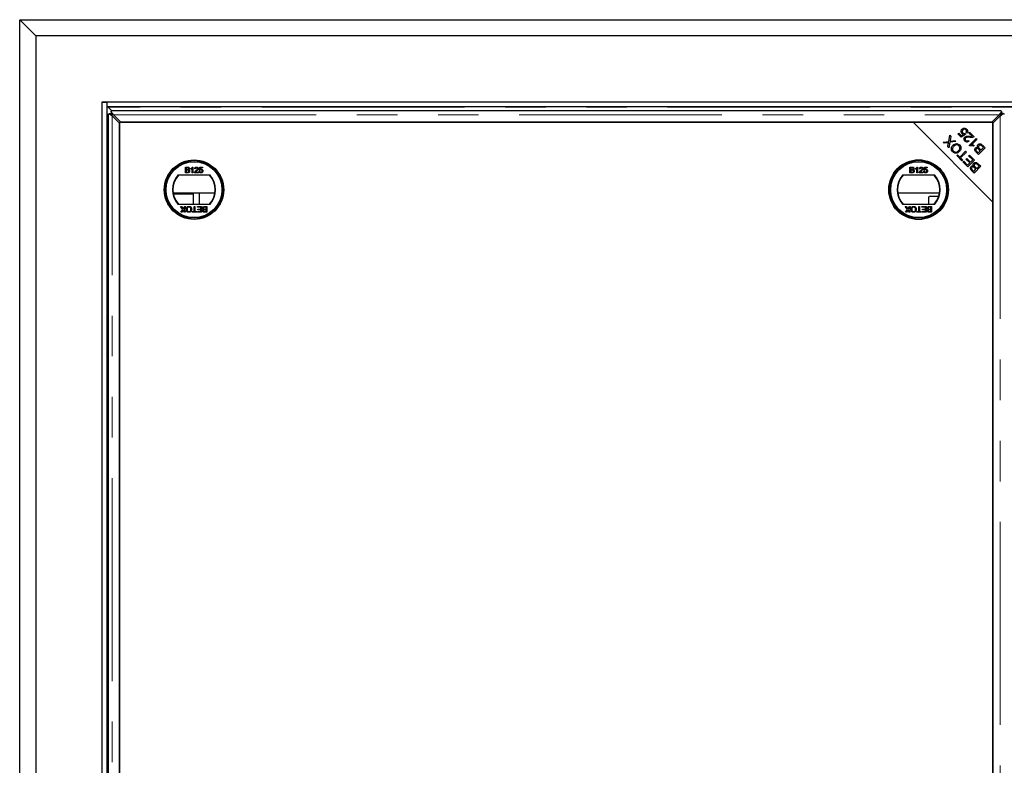
# Model space of a CAD drawing. Units: millimetres. Extents: x 122 to 10587, y 19 to 8285.
# Drawn here: x 382 to 998, y 1111 to 1578 of the extents above; entities that cross this region are included whole.
import ezdxf

# ---------------------------------------------------------------- set-up
doc = ezdxf.new("R2010")
doc.units = ezdxf.units.MM
doc.header["$LTSCALE"] = 20
doc.linetypes.add('PHANTOM', pattern=[12.7, 6.35, -1.27, 1.27, -1.27, 1.27, -1.27])

msp = doc.modelspace()

# ---------------------------------------------------------------- linework, layer by layer
at = {"color": 7, "linetype": 'Continuous', "lineweight": 25}
for p, q in [((391.96, 1567.8), (381.96, 1577.8)), ((381.96, 1577.8), (2747.94, 1577.8)), ((381.96, 341.8), (381.96, 1577.8)), ((2737.94, 1567.8), (391.96, 1567.8)), ((391.96, 1567.8), (391.96, 351.8)), ((2696.45, 1526.31), (433.45, 1526.31)), ((433.45, 1526.31), (433.45, 1526.3)), ((433.46, 1526.3), (433.45, 1526.31)), ((433.45, 1526.3), (436.45, 1526.3)), ((433.45, 1526.3), (433.45, 393.3)), ((436.45, 1526.3), (436.45, 393.3)), ((2693.45, 1526.3), (436.45, 1526.3)), ((436.45, 1526.3), (436.45, 1523.3)), ((2693.45, 1523.3), (436.45, 1523.3)), ((439.56, 1520.78), (437.35, 1522.99)), ((437.45, 1518.68), (437.45, 400.93)), ((438.08, 1519.05), (439.2, 1519.05)), ((439.19, 1520.16), (439.19, 1519.04)), ((996.32, 1520.8), (439.57, 1520.8)), ((444.54, 1512.98), (439.95, 1517.58)), ((440.67, 1518.3), (445.26, 1513.7)), ((990.62, 1513.7), (995.22, 1518.3)), ((995.94, 1517.58), (991.34, 1512.98)), ((997.8, 1519.05), (996.68, 1519.05)), ((996.69, 1520.16), (996.69, 1519.04)), ((941.34, 1513.7), (444.54, 1513.7)), ((444.54, 1513.7), (444.54, 455.9)), ((444.54, 406.62), (444.54, 1512.98)), ((445.26, 1513.7), (990.62, 1513.7)), ((991.34, 1463.7), (941.34, 1513.7)), ((991.34, 1513.7), (941.34, 1513.7)), ((991.34, 1463.7), (991.34, 1513.7)), ((991.34, 1512.98), (991.34, 406.62)), ((963.61, 1501.7), (964.24, 1505.49)), ((964.24, 1505.49), (964.92, 1504.81)), ((964.92, 1504.81), (964.48, 1502.26)), ((969.41, 1506.42), (969.9, 1506.91)), ((971.5, 1504.34), (969.41, 1506.42)), ((969.9, 1506.91), (971.58, 1505.24)), ((974.05, 1506.08), (971.5, 1504.34)), ((971.58, 1505.24), (972.93, 1506.14)), ((973.63, 1506.63), (974.05, 1506.08)), ((975.02, 1506.87), (974.44, 1507.37)), ((976.19, 1506.91), (976.68, 1507.41)), ((978.24, 1504.86), (976.19, 1506.91)), ((976.68, 1507.41), (979.45, 1504.64)), ((960.17, 1501.19), (963.61, 1501.7)), ((960.77, 1500.59), (960.17, 1501.19)), ((962.72, 1500.86), (960.77, 1500.59)), ((963.04, 1498.32), (963.35, 1500.16)), ((963.7, 1497.66), (963.04, 1498.32)), ((964.27, 1501.09), (963.7, 1497.66)), ((968.07, 1501.66), (964.27, 1501.09)), ((964.9, 1501.91), (967.41, 1502.32)), ((967.41, 1502.32), (968.07, 1501.66)), ((975.89, 1502.33), (976.36, 1501.75)), ((976.51, 1499.17), (980.71, 1503.38)), ((976.84, 1498.84), (976.51, 1499.17)), ((977.96, 1499.59), (977.26, 1498.89)), ((981.22, 1502.86), (977.95, 1499.59)), ((979.6, 1499.18), (979.1, 1498.68)), ((980.71, 1503.38), (981.22, 1502.86)), ((985.33, 1497.77), (984.29, 1498.81)), ((984.78, 1499.31), (986.38, 1497.71)), ((968.62, 1492.74), (969.11, 1493.24)), ((971.93, 1489.42), (968.62, 1492.74)), ((969.11, 1493.24), (970.5, 1491.85)), ((970.5, 1491.85), (974.19, 1495.54)), ((974.74, 1494.99), (971.05, 1491.3)), ((974.19, 1495.54), (974.74, 1494.99)), ((976.09, 1492.65), (976.59, 1493.14)), ((978.66, 1490.08), (976.09, 1492.65)), ((976.59, 1493.14), (979.71, 1490.02)), ((982.19, 1493.53), (980.62, 1495.1)), ((981.3, 1495.41), (982.13, 1494.57)), ((982.13, 1494.57), (983.4, 1495.84)), ((986.38, 1497.71), (982.19, 1493.53)), ((983.4, 1495.84), (982.49, 1496.74)), ((982.92, 1497.3), (983.89, 1496.33)), ((983.89, 1496.33), (985.33, 1497.77)), ((971.05, 1491.3), (972.43, 1489.92)), ((972.43, 1489.92), (971.93, 1489.42)), ((972.5, 1488.86), (972.99, 1489.35)), ((975.53, 1485.83), (972.5, 1488.86)), ((972.99, 1489.35), (975.47, 1486.88)), ((974.43, 1490.48), (974.92, 1490.97)), ((976.75, 1488.16), (974.43, 1490.48)), ((974.92, 1490.97), (977.24, 1488.66)), ((975.47, 1486.88), (976.75, 1488.16)), ((979.71, 1490.02), (975.53, 1485.83)), ((977.24, 1488.66), (978.66, 1490.08)), ((983.66, 1486.07), (979.48, 1481.88)), ((981.17, 1484.69), (982.61, 1486.13)), ((982.61, 1486.13), (981.57, 1487.17)), ((982.07, 1487.66), (983.66, 1486.07)), ((501.16, 1480.46), (481.03, 1480.46)), ((485.67, 1485.58), (487.01, 1485.58)), ((485.67, 1481.99), (485.67, 1485.58)), ((487.02, 1481.99), (485.67, 1481.99)), ((486.17, 1485.17), (486.17, 1484.06)), ((486.86, 1485.17), (486.17, 1485.17)), ((486.17, 1484.06), (486.91, 1484.06)), ((486.17, 1483.64), (486.17, 1482.4)), ((486.97, 1483.64), (486.17, 1483.64)), ((486.17, 1482.4), (487.02, 1482.4)), ((489.12, 1484.26), (489.12, 1484.68)), ((489.95, 1481.99), (489.95, 1484.79)), ((490.41, 1481.99), (489.95, 1481.99)), ((490.12, 1485.58), (490.41, 1485.58)), ((490.41, 1485.58), (490.41, 1481.99)), ((493.83, 1481.99), (491.47, 1481.99)), ((491.98, 1484.52), (491.52, 1484.57)), ((492.07, 1482.45), (493.83, 1482.45)), ((493.83, 1482.45), (493.83, 1481.99)), ((494.33, 1482.95), (494.79, 1483)), ((494.38, 1483.69), (494.75, 1485.53)), ((494.84, 1483.64), (494.38, 1483.69)), ((494.75, 1485.53), (496.45, 1485.53)), ((495.12, 1485.07), (494.94, 1484.14)), ((496.45, 1485.07), (495.12, 1485.07)), ((496.45, 1485.53), (496.45, 1485.07)), ((954.85, 1480.46), (934.73, 1480.46)), ((939.36, 1485.58), (940.7, 1485.58)), ((939.36, 1481.99), (939.36, 1485.58)), ((940.71, 1481.99), (939.36, 1481.99)), ((939.87, 1485.17), (939.87, 1484.06)), ((940.55, 1485.17), (939.87, 1485.17)), ((939.87, 1484.06), (940.61, 1484.06)), ((939.87, 1483.64), (939.87, 1482.4)), ((940.66, 1483.64), (939.87, 1483.64)), ((939.87, 1482.4), (940.72, 1482.4)), ((942.82, 1484.26), (942.82, 1484.68)), ((943.65, 1481.99), (943.65, 1484.79)), ((944.11, 1481.99), (943.65, 1481.99)), ((943.81, 1485.58), (944.11, 1485.58)), ((944.11, 1485.58), (944.11, 1481.99)), ((947.52, 1481.99), (945.17, 1481.99)), ((945.67, 1484.52), (945.21, 1484.57)), ((945.76, 1482.45), (947.52, 1482.45)), ((947.52, 1482.45), (947.52, 1481.99)), ((948.02, 1482.95), (948.49, 1483)), ((948.07, 1483.69), (948.44, 1485.53)), ((948.53, 1483.64), (948.07, 1483.69)), ((948.44, 1485.53), (950.15, 1485.53)), ((948.82, 1485.07), (948.63, 1484.14)), ((950.15, 1485.07), (948.82, 1485.07)), ((950.15, 1485.53), (950.15, 1485.07)), ((979.48, 1481.88), (977.91, 1483.45)), ((978.58, 1483.77), (979.42, 1482.93)), ((979.42, 1482.93), (980.68, 1484.2)), ((980.68, 1484.2), (979.78, 1485.1)), ((980.21, 1485.66), (981.17, 1484.69)), ((504.15, 1469.18), (478.04, 1469.18)), ((478.11, 1468.8), (490.57, 1468.8)), ((490.57, 1468.8), (490.57, 1462.46)), ((494.46, 1462.46), (494.46, 1469.18)), ((957.84, 1469.18), (931.74, 1469.18)), ((951.95, 1467.3), (957.37, 1467.3)), ((481.03, 1462.46), (501.16, 1462.46)), ((934.73, 1462.46), (954.85, 1462.46)), ((950.95, 1466.3), (950.95, 1462.46)), ((991.34, 405.9), (991.34, 1463.7)), ((482.71, 1460.96), (483.32, 1460.96)), ((484.04, 1459.03), (482.71, 1460.96)), ((482.89, 1457.36), (484.04, 1459.03)), ((483.51, 1457.36), (482.89, 1457.36)), ((483.32, 1460.96), (484.19, 1459.68)), ((484.14, 1458.27), (483.51, 1457.36)), ((484.51, 1459.72), (485.36, 1460.96)), ((485.18, 1457.36), (484.56, 1458.27)), ((485.98, 1460.96), (484.65, 1459.02)), ((484.65, 1459.02), (485.8, 1457.36)), ((485.8, 1457.36), (485.18, 1457.36)), ((485.36, 1460.96), (485.98, 1460.96)), ((489.97, 1457.77), (491.12, 1457.77)), ((489.97, 1457.36), (489.97, 1457.77)), ((492.78, 1457.36), (489.97, 1457.36)), ((491.12, 1460.96), (491.63, 1460.96)), ((491.12, 1457.77), (491.12, 1460.96)), ((491.63, 1460.96), (491.63, 1457.77)), ((491.63, 1457.77), (492.78, 1457.77)), ((492.78, 1457.77), (492.78, 1457.36)), ((493.19, 1460.54), (493.19, 1460.96)), ((493.19, 1460.96), (495.82, 1460.96)), ((495.31, 1460.54), (493.19, 1460.54)), ((493.28, 1457.77), (495.31, 1457.77)), ((493.28, 1457.36), (493.28, 1457.77)), ((495.82, 1457.36), (493.28, 1457.36)), ((493.42, 1459.3), (495.31, 1459.3)), ((493.42, 1458.88), (493.42, 1459.3)), ((495.31, 1458.88), (493.42, 1458.88)), ((495.31, 1459.3), (495.31, 1460.54)), ((495.31, 1457.77), (495.31, 1458.88)), ((495.82, 1460.96), (495.82, 1457.36)), ((498.63, 1460.54), (497.78, 1460.54)), ((497.79, 1460.96), (499.14, 1460.96)), ((499.14, 1457.36), (497.79, 1457.36)), ((497.84, 1459.3), (498.63, 1459.3)), ((498.63, 1458.88), (497.89, 1458.88)), ((497.95, 1457.77), (498.63, 1457.77)), ((498.63, 1459.3), (498.63, 1460.54)), ((498.63, 1457.77), (498.63, 1458.88)), ((499.14, 1460.96), (499.14, 1457.36)), ((937.73, 1459.03), (936.4, 1460.96)), ((936.4, 1460.96), (937.01, 1460.96)), ((936.58, 1457.36), (937.73, 1459.03)), ((937.2, 1457.36), (936.58, 1457.36)), ((937.01, 1460.96), (937.89, 1459.68)), ((937.83, 1458.27), (937.2, 1457.36)), ((938.2, 1459.72), (939.05, 1460.96)), ((938.88, 1457.36), (938.25, 1458.27)), ((939.67, 1460.96), (938.34, 1459.02)), ((938.34, 1459.02), (939.49, 1457.36)), ((939.49, 1457.36), (938.88, 1457.36)), ((939.05, 1460.96), (939.67, 1460.96)), ((943.66, 1457.36), (943.66, 1457.77)), ((943.66, 1457.77), (944.81, 1457.77)), ((946.47, 1457.36), (943.66, 1457.36)), ((944.81, 1457.77), (944.81, 1460.96)), ((944.81, 1460.96), (945.32, 1460.96)), ((945.32, 1460.96), (945.32, 1457.77)), ((945.32, 1457.77), (946.47, 1457.77)), ((946.47, 1457.77), (946.47, 1457.36)), ((946.89, 1460.54), (946.89, 1460.96)), ((946.89, 1460.96), (949.51, 1460.96)), ((949.01, 1460.54), (946.89, 1460.54)), ((946.98, 1457.77), (949.01, 1457.77)), ((946.98, 1457.36), (946.98, 1457.77)), ((949.51, 1457.36), (946.98, 1457.36)), ((947.12, 1458.88), (947.12, 1459.3)), ((947.12, 1459.3), (949.01, 1459.3)), ((949.01, 1458.88), (947.12, 1458.88)), ((949.01, 1459.3), (949.01, 1460.54)), ((949.01, 1457.77), (949.01, 1458.88)), ((949.51, 1460.96), (949.51, 1457.36)), ((952.33, 1460.54), (951.47, 1460.54)), ((951.48, 1460.96), (952.83, 1460.96)), ((952.83, 1457.36), (951.49, 1457.36)), ((951.53, 1459.3), (952.33, 1459.3)), ((952.33, 1458.88), (951.58, 1458.88)), ((951.64, 1457.77), (952.33, 1457.77)), ((952.33, 1459.3), (952.33, 1460.54)), ((952.33, 1457.77), (952.33, 1458.88)), ((952.83, 1460.96), (952.83, 1457.36))]:
    msp.add_line(p, q, dxfattribs=at)
at = {"color": 8, "linetype": 'PHANTOM', "lineweight": 18}
for p, q in [((436.73, 1523.3), (436.73, 396.3)), ((2692.54, 1523.02), (437.35, 1523.02)), ((439.95, 402.03), (439.95, 1517.58)), ((440.67, 1518.3), (995.22, 1518.3)), ((995.94, 1517.58), (995.94, 402.03)), ((977.82, 1500.48), (978.85, 1500.48)), ((968.64, 1492.76), (969.58, 1492.76)), ((970.4, 1491.94), (970.4, 1490.96))]:
    msp.add_line(p, q, dxfattribs=at)
at = {"color": 7, "linetype": 'Continuous', "lineweight": 25}
for centre, radius in [((491.1, 1471.46), 18.61), ((491.1, 1471.46), 18.5), ((491.1, 1471.46), 17.7), ((491.1, 1471.46), 17.5), ((944.79, 1471.46), 18.68), ((944.79, 1471.46), 18.5), ((944.79, 1471.46), 17.7), ((944.79, 1471.46), 17.5)]:
    msp.add_circle(centre, radius, dxfattribs=at)
for centre, radius, start, end in [((491.1, 1471.46), 13.5, 138.18969, 221.81031), ((491.1, 1471.46), 13.25, 137.21531, 222.78469), ((491.1, 1471.46), 13.25, 317.21531, 42.78469), ((491.1, 1471.46), 13.5, 318.18969, 41.81031), ((944.79, 1471.46), 13.5, 138.18969, 221.81031), ((944.79, 1471.46), 13.25, 137.21531, 222.78469), ((944.79, 1471.46), 13.25, 317.21531, 42.78469), ((944.79, 1471.46), 13.5, 318.18969, 41.81031), ((951.95, 1466.3), 1, 90, 180)]:
    msp.add_arc(centre, radius, start, end, dxfattribs=at)
msp.add_ellipse((421.61, 1522.86), major_axis=(15.74, 0), ratio=0.466308, start_param=0.018082, end_param=0.022154, dxfattribs=at)
for points, knots in [([(437.09, 1523.3), (437.16, 1523.29), (437.26, 1523.27), (437.33, 1523.16), (437.34, 1523.07), (437.35, 1523.02)], [0, 0, 0, 0, 0.481736, 0.738188, 1, 1, 1, 1]), ([(437.46, 1518.68), (437.47, 1518.71), (437.47, 1518.79), (437.68, 1518.91), (437.95, 1519), (438.08, 1519.05)], [0, 0, 0, 0, 0.272923, 0.636487, 1, 1, 1, 1]), ([(438.08, 1519.05), (438.35, 1518.8), (438.88, 1518.31), (439.59, 1517.82), (439.95, 1517.58)], [0, 0, 0, 0, 0.500015, 1, 1, 1, 1]), ([(439.19, 1520.16), (439.24, 1520.29), (439.33, 1520.56), (439.45, 1520.77), (439.53, 1520.78), (439.57, 1520.78)], [0, 0, 0, 0, 0.363533, 0.72708, 1, 1, 1, 1]), ([(440.67, 1518.3), (440.42, 1518.65), (439.93, 1519.36), (439.44, 1519.89), (439.19, 1520.16)], [0, 0, 0, 0, 0.499982, 1, 1, 1, 1]), ([(440.67, 1518.3), (440.42, 1518.44), (439.93, 1518.72), (439.44, 1518.94), (439.19, 1519.04)], [0, 0, 0, 0, 0.4999549, 1, 1, 1, 1]), ([(439.2, 1519.05), (439.31, 1518.8), (439.52, 1518.31), (439.8, 1517.82), (439.95, 1517.58)], [0, 0, 0, 0, 0.4999766, 1, 1, 1, 1]), ([(996.69, 1520.16), (996.44, 1519.89), (995.95, 1519.36), (995.46, 1518.65), (995.22, 1518.3)], [0, 0, 0, 0, 0.499997, 1, 1, 1, 1]), ([(996.69, 1519.04), (996.44, 1518.94), (995.95, 1518.72), (995.46, 1518.44), (995.22, 1518.3)], [0, 0, 0, 0, 0.499999, 1, 1, 1, 1]), ([(995.94, 1517.58), (996.29, 1517.82), (997, 1518.31), (997.53, 1518.8), (997.8, 1519.05)], [0, 0, 0, 0, 0.500003, 1, 1, 1, 1]), ([(995.94, 1517.58), (996.08, 1517.82), (996.36, 1518.31), (996.58, 1518.8), (996.68, 1519.05)], [0, 0, 0, 0, 0.5000163, 1, 1, 1, 1]), ([(996.32, 1520.78), (996.35, 1520.78), (996.43, 1520.77), (996.55, 1520.56), (996.64, 1520.29), (996.69, 1520.16)], [0, 0, 0, 0, 0.272917, 0.636475, 1, 1, 1, 1]), ([(997.8, 1519.05), (997.93, 1519), (998.2, 1518.91), (998.41, 1518.79), (998.42, 1518.71), (998.42, 1518.68)], [0, 0, 0, 0, 0.363525, 0.727083, 1, 1, 1, 1]), ([(971.87, 1506.67), (971.7, 1506.89), (971.35, 1507.33), (971.29, 1508.13), (971.5, 1508.83), (971.78, 1509.16), (971.93, 1509.32)], [0, 0, 0, 0, 0.279531, 0.559088, 0.779367, 1, 1, 1, 1]), ([(972.93, 1506.14), (972.71, 1506.19), (972.31, 1506.29), (972.01, 1506.55), (971.87, 1506.67)], [0, 0, 0, 0, 0.5598544, 1, 1, 1, 1]), ([(971.93, 1509.32), (972.14, 1509.51), (972.53, 1509.84), (973.02, 1509.93), (973.24, 1509.98)], [0, 0, 0, 0, 0.559626, 1, 1, 1, 1]), ([(972.52, 1508.83), (972.39, 1508.68), (972.13, 1508.38), (972.03, 1507.83), (972.16, 1507.33), (972.36, 1507.1), (972.46, 1506.98)], [0, 0, 0, 0, 0.280429, 0.559366, 0.779388, 1, 1, 1, 1]), ([(972.46, 1506.98), (972.55, 1506.91), (972.73, 1506.75), (973.14, 1506.59), (973.44, 1506.61), (973.63, 1506.63)], [0, 0, 0, 0, 0.280685, 0.561279, 1, 1, 1, 1]), ([(974.42, 1508.96), (974.26, 1509.08), (973.94, 1509.33), (973.35, 1509.33), (972.87, 1509.14), (972.64, 1508.93), (972.52, 1508.83)], [0, 0, 0, 0, 0.278888, 0.558422, 0.778992, 1, 1, 1, 1]), ([(973.79, 1501.89), (973.62, 1502.09), (973.28, 1502.48), (973.12, 1503.22), (973.26, 1503.89), (973.52, 1504.2), (973.65, 1504.36)], [0, 0, 0, 0, 0.280521, 0.559707, 0.77976, 1, 1, 1, 1]), ([(973.24, 1509.98), (973.58, 1509.97), (974.19, 1509.95), (974.64, 1509.56), (974.85, 1509.38)], [0, 0, 0, 0, 0.558337, 1, 1, 1, 1]), ([(973.65, 1504.36), (973.89, 1504.53), (974.36, 1504.88), (975.43, 1504.96), (976.17, 1504.9), (976.62, 1504.87)], [0, 0, 0, 0, 0.278338, 0.558554, 1, 1, 1, 1]), ([(976.83, 1504.16), (976.32, 1504.21), (975.61, 1504.27), (974.67, 1504.17), (974.33, 1503.94), (974.16, 1503.82)], [0, 0, 0, 0, 0.561229, 0.781418, 1, 1, 1, 1]), ([(974.44, 1507.37), (974.53, 1507.5), (974.71, 1507.78), (974.78, 1508.25), (974.68, 1508.67), (974.51, 1508.86), (974.42, 1508.96)], [0, 0, 0, 0, 0.280587, 0.559696, 0.779784, 1, 1, 1, 1]), ([(974.85, 1509.38), (975.02, 1509.19), (975.36, 1508.79), (975.51, 1508.05), (975.38, 1507.38), (975.14, 1507.04), (975.02, 1506.87)], [0, 0, 0, 0, 0.280197, 0.559472, 0.779576, 1, 1, 1, 1]), ([(976.62, 1504.87), (976.81, 1504.85), (977.11, 1504.82), (977.53, 1504.8), (977.89, 1504.79), (978.12, 1504.84), (978.24, 1504.86)], [0, 0, 0, 0, 0.3400525, 0.5600823, 0.7800522, 1, 1, 1, 1]), ([(979.03, 1504.34), (978.63, 1504.24), (977.9, 1504.05), (977.16, 1504.13), (976.83, 1504.16)], [0, 0, 0, 0, 0.558339, 1, 1, 1, 1]), ([(979.45, 1504.64), (979.38, 1504.57), (979.25, 1504.45), (979.1, 1504.38), (979.03, 1504.34)], [0, 0, 0, 0, 0.559827, 1, 1, 1, 1]), ([(963.53, 1501.01), (963.38, 1500.97), (963.11, 1500.92), (962.84, 1500.88), (962.72, 1500.86)], [0, 0, 0, 0, 0.559943, 1, 1, 1, 1]), ([(963.35, 1500.16), (963.38, 1500.32), (963.43, 1500.6), (963.5, 1500.88), (963.53, 1501.01)], [0, 0, 0, 0, 0.5600635, 1, 1, 1, 1]), ([(964.48, 1502.26), (964.46, 1502.18), (964.43, 1502.02), (964.4, 1501.87), (964.38, 1501.8)], [0, 0, 0, 0, 0.5599679, 1, 1, 1, 1]), ([(964.38, 1501.8), (964.48, 1501.82), (964.65, 1501.86), (964.82, 1501.9), (964.9, 1501.91)], [0, 0, 0, 0, 0.559986, 1, 1, 1, 1]), ([(966.12, 1495.09), (965.85, 1495.44), (965.3, 1496.13), (965.21, 1497.41), (965.61, 1498.48), (966.07, 1499), (966.3, 1499.26)], [0, 0, 0, 0, 0.279598, 0.5586, 0.779101, 1, 1, 1, 1]), ([(966.86, 1498.69), (966.64, 1498.44), (966.21, 1497.94), (965.95, 1497.03), (966.1, 1496.18), (966.43, 1495.77), (966.59, 1495.57)], [0, 0, 0, 0, 0.280792, 0.560043, 0.779928, 1, 1, 1, 1]), ([(966.3, 1499.26), (966.63, 1499.54), (967.3, 1500.11), (968.54, 1500.36), (969.66, 1500.07), (970.19, 1499.64), (970.45, 1499.42)], [0, 0, 0, 0, 0.280351, 0.559515, 0.779632, 1, 1, 1, 1]), ([(969.98, 1498.94), (969.72, 1499.15), (969.19, 1499.56), (968.22, 1499.56), (967.44, 1499.21), (967.06, 1498.86), (966.86, 1498.69)], [0, 0, 0, 0, 0.279153, 0.558207, 0.778811, 1, 1, 1, 1]), ([(969.78, 1495.89), (970, 1496.13), (970.42, 1496.62), (970.63, 1497.52), (970.47, 1498.35), (970.15, 1498.75), (969.98, 1498.94)], [0, 0, 0, 0, 0.280625, 0.55974, 0.779755, 1, 1, 1, 1]), ([(970.45, 1499.42), (970.72, 1499.08), (971.26, 1498.4), (971.36, 1497.15), (971, 1496.08), (970.56, 1495.57), (970.35, 1495.31)], [0, 0, 0, 0, 0.279589, 0.558758, 0.779305, 1, 1, 1, 1]), ([(976.36, 1501.75), (976.14, 1501.59), (975.7, 1501.27), (974.92, 1501.21), (974.26, 1501.47), (973.95, 1501.75), (973.79, 1501.89)], [0, 0, 0, 0, 0.280292, 0.558947, 0.779178, 1, 1, 1, 1]), ([(974.16, 1503.82), (974.07, 1503.69), (973.87, 1503.44), (973.85, 1502.98), (973.98, 1502.59), (974.15, 1502.4), (974.23, 1502.31)], [0, 0, 0, 0, 0.2792175, 0.5587998, 0.7791684, 1, 1, 1, 1]), ([(974.23, 1502.31), (974.36, 1502.19), (974.63, 1501.97), (975.14, 1501.9), (975.58, 1502.05), (975.78, 1502.24), (975.89, 1502.33)], [0, 0, 0, 0, 0.28008, 0.558987, 0.779133, 1, 1, 1, 1]), ([(979.1, 1498.68), (978.68, 1498.81), (977.94, 1499.03), (977.18, 1498.9), (976.84, 1498.84)], [0, 0, 0, 0, 0.560498, 1, 1, 1, 1]), ([(977.95, 1499.59), (978.27, 1499.55), (978.83, 1499.48), (979.36, 1499.27), (979.6, 1499.18)], [0, 0, 0, 0, 0.5597059, 1, 1, 1, 1]), ([(981.78, 1497.86), (981.7, 1498.02), (981.55, 1498.36), (981.56, 1498.88), (981.72, 1499.33), (981.91, 1499.55), (982.01, 1499.66)], [0, 0, 0, 0, 0.280118, 0.559559, 0.779676, 1, 1, 1, 1]), ([(982.01, 1499.66), (982.16, 1499.78), (982.47, 1500.04), (983.05, 1500.21), (983.93, 1500.1), (984.43, 1499.63), (984.78, 1499.31)], [0, 0, 0, 0, 0.187102, 0.374291, 0.560769, 1, 1, 1, 1]), ([(982.58, 1499.08), (982.47, 1498.95), (982.31, 1498.74), (982.26, 1498.39), (982.35, 1497.87), (982.67, 1497.55), (982.92, 1497.3)], [0, 0, 0, 0, 0.249342, 0.375, 0.500568, 1, 1, 1, 1]), ([(983.89, 1499.17), (983.78, 1499.24), (983.55, 1499.39), (983.16, 1499.41), (982.82, 1499.29), (982.66, 1499.15), (982.58, 1499.08)], [0, 0, 0, 0, 0.280478, 0.559133, 0.779442, 1, 1, 1, 1]), ([(984.29, 1498.81), (984.22, 1498.88), (984.09, 1499.01), (983.95, 1499.12), (983.89, 1499.17)], [0, 0, 0, 0, 0.560054, 1, 1, 1, 1]), ([(970.35, 1495.31), (970.01, 1495.01), (969.34, 1494.42), (968.08, 1494.14), (966.93, 1494.4), (966.39, 1494.86), (966.12, 1495.09)], [0, 0, 0, 0, 0.280596, 0.559601, 0.779574, 1, 1, 1, 1]), ([(966.59, 1495.57), (966.87, 1495.36), (967.41, 1494.95), (968.42, 1494.93), (969.2, 1495.34), (969.59, 1495.7), (969.78, 1495.89)], [0, 0, 0, 0, 0.2792651, 0.5578831, 0.7786004, 1, 1, 1, 1]), ([(969.15, 1492.21), (969.19, 1492.27), (969.3, 1492.43), (969.48, 1492.64), (969.6, 1492.72), (969.67, 1492.76)], [0, 0, 0, 0, 0.255636, 0.62783, 1, 1, 1, 1]), ([(970.4, 1492.03), (970.36, 1491.96), (970.28, 1491.83), (970.07, 1491.66), (969.91, 1491.55), (969.85, 1491.51)], [0, 0, 0, 0, 0.37217, 0.744364, 1, 1, 1, 1]), ([(980.62, 1495.1), (980.44, 1495.29), (980.09, 1495.67), (979.83, 1496.37), (979.93, 1497.06), (980.18, 1497.39), (980.31, 1497.55)], [0, 0, 0, 0, 0.281153, 0.560152, 0.780172, 1, 1, 1, 1]), ([(980.31, 1497.55), (980.42, 1497.65), (980.65, 1497.84), (981.17, 1497.99), (981.55, 1497.91), (981.78, 1497.86)], [0, 0, 0, 0, 0.280478, 0.561079, 1, 1, 1, 1]), ([(980.92, 1497.07), (980.81, 1496.94), (980.66, 1496.75), (980.62, 1496.41), (980.74, 1495.93), (981.05, 1495.64), (981.3, 1495.41)], [0, 0, 0, 0, 0.248928, 0.374243, 0.499585, 1, 1, 1, 1]), ([(981.92, 1497.22), (981.82, 1497.27), (981.64, 1497.35), (981.25, 1497.34), (981.04, 1497.18), (980.92, 1497.07)], [0, 0, 0, 0, 0.281296, 0.561689, 1, 1, 1, 1]), ([(982.49, 1496.74), (982.39, 1496.84), (982.22, 1497.02), (982.01, 1497.16), (981.92, 1497.22)], [0, 0, 0, 0, 0.560217, 1, 1, 1, 1]), ([(977.91, 1483.45), (977.73, 1483.64), (977.37, 1484.02), (977.11, 1484.73), (977.21, 1485.42), (977.46, 1485.75), (977.59, 1485.91)], [0, 0, 0, 0, 0.2811507, 0.5601488, 0.7801914, 1, 1, 1, 1]), ([(977.59, 1485.91), (977.7, 1486.01), (977.93, 1486.19), (978.46, 1486.35), (978.83, 1486.27), (979.06, 1486.21)], [0, 0, 0, 0, 0.280478, 0.561079, 1, 1, 1, 1]), ([(979.2, 1485.58), (979.11, 1485.62), (978.92, 1485.71), (978.54, 1485.7), (978.33, 1485.53), (978.2, 1485.43)], [0, 0, 0, 0, 0.28131, 0.561697, 1, 1, 1, 1]), ([(979.06, 1486.21), (978.99, 1486.38), (978.83, 1486.72), (978.84, 1487.24), (979, 1487.69), (979.19, 1487.91), (979.29, 1488.02)], [0, 0, 0, 0, 0.280148, 0.559558, 0.779676, 1, 1, 1, 1]), ([(979.29, 1488.02), (979.44, 1488.14), (979.75, 1488.39), (980.33, 1488.57), (981.21, 1488.46), (981.71, 1487.99), (982.07, 1487.66)], [0, 0, 0, 0, 0.1871008, 0.3742934, 0.5607718, 1, 1, 1, 1]), ([(979.86, 1487.44), (979.75, 1487.3), (979.59, 1487.1), (979.55, 1486.75), (979.64, 1486.23), (979.95, 1485.91), (980.21, 1485.66)], [0, 0, 0, 0, 0.249323, 0.375011, 0.500581, 1, 1, 1, 1]), ([(981.17, 1487.53), (981.06, 1487.6), (980.83, 1487.74), (980.44, 1487.77), (980.1, 1487.65), (979.94, 1487.51), (979.86, 1487.44)], [0, 0, 0, 0, 0.280516, 0.559131, 0.779441, 1, 1, 1, 1]), ([(981.57, 1487.17), (981.5, 1487.24), (981.38, 1487.37), (981.24, 1487.48), (981.17, 1487.53)], [0, 0, 0, 0, 0.560103, 1, 1, 1, 1]), ([(487.69, 1484.6), (487.68, 1484.7), (487.67, 1484.85), (487.56, 1485.01), (487.31, 1485.18), (487.06, 1485.17), (486.86, 1485.17)], [0, 0, 0, 0, 0.249553, 0.375009, 0.500256, 1, 1, 1, 1]), ([(486.91, 1484.06), (487, 1484.06), (487.14, 1484.06), (487.28, 1484.09), (487.35, 1484.1)], [0, 0, 0, 0, 0.560296, 1, 1, 1, 1]), ([(487.83, 1483.02), (487.82, 1483.13), (487.8, 1483.28), (487.69, 1483.45), (487.44, 1483.64), (487.18, 1483.64), (486.97, 1483.64)], [0, 0, 0, 0, 0.249799, 0.37556, 0.50119, 1, 1, 1, 1]), ([(487.01, 1485.58), (487.17, 1485.58), (487.49, 1485.57), (487.91, 1485.37), (488.15, 1485.02), (488.18, 1484.77), (488.2, 1484.65)], [0, 0, 0, 0, 0.281171, 0.559962, 0.780123, 1, 1, 1, 1]), ([(488.34, 1483.02), (488.33, 1482.9), (488.31, 1482.66), (488.13, 1482.34), (487.71, 1482.01), (487.3, 1482), (487.02, 1481.99)], [0, 0, 0, 0, 0.187091, 0.374267, 0.56079, 1, 1, 1, 1]), ([(487.02, 1482.4), (487.08, 1482.4), (487.18, 1482.4), (487.29, 1482.41), (487.33, 1482.42)], [0, 0, 0, 0, 0.560041, 1, 1, 1, 1]), ([(487.33, 1482.42), (487.41, 1482.44), (487.57, 1482.48), (487.73, 1482.64), (487.82, 1482.83), (487.83, 1482.96), (487.83, 1483.02)], [0, 0, 0, 0, 0.2803319, 0.5590435, 0.7793931, 1, 1, 1, 1]), ([(487.35, 1484.1), (487.4, 1484.13), (487.52, 1484.17), (487.67, 1484.35), (487.68, 1484.51), (487.69, 1484.6)], [0, 0, 0, 0, 0.280947, 0.561124, 1, 1, 1, 1]), ([(488.2, 1484.65), (488.19, 1484.56), (488.17, 1484.37), (488, 1484.07), (487.79, 1483.95), (487.66, 1483.88)], [0, 0, 0, 0, 0.280309, 0.560812, 1, 1, 1, 1]), ([(487.66, 1483.88), (487.77, 1483.84), (487.97, 1483.76), (488.2, 1483.54), (488.32, 1483.28), (488.33, 1483.1), (488.34, 1483.02)], [0, 0, 0, 0, 0.28024, 0.559642, 0.779722, 1, 1, 1, 1]), ([(489.12, 1484.68), (489.35, 1484.81), (489.75, 1485.04), (490, 1485.41), (490.12, 1485.58)], [0, 0, 0, 0, 0.560459, 1, 1, 1, 1]), ([(489.95, 1484.79), (489.81, 1484.67), (489.56, 1484.46), (489.26, 1484.32), (489.12, 1484.26)], [0, 0, 0, 0, 0.559642, 1, 1, 1, 1]), ([(491.47, 1481.99), (491.48, 1482.05), (491.48, 1482.15), (491.51, 1482.26), (491.52, 1482.3)], [0, 0, 0, 0, 0.559969, 1, 1, 1, 1]), ([(491.52, 1484.57), (491.55, 1484.73), (491.6, 1485.04), (491.91, 1485.4), (492.29, 1485.56), (492.55, 1485.57), (492.67, 1485.58)], [0, 0, 0, 0, 0.280229, 0.558843, 0.7791, 1, 1, 1, 1]), ([(491.52, 1482.3), (491.64, 1482.53), (491.84, 1482.93), (492.2, 1483.21), (492.35, 1483.33)], [0, 0, 0, 0, 0.5583478, 1, 1, 1, 1]), ([(492.66, 1485.17), (492.56, 1485.16), (492.36, 1485.14), (492.13, 1484.98), (492, 1484.75), (491.99, 1484.6), (491.98, 1484.52)], [0, 0, 0, 0, 0.280373, 0.559418, 0.77933, 1, 1, 1, 1]), ([(492.78, 1483.11), (492.7, 1483.04), (492.55, 1482.93), (492.36, 1482.76), (492.2, 1482.62), (492.11, 1482.5), (492.07, 1482.45)], [0, 0, 0, 0, 0.340032, 0.560046, 0.780026, 1, 1, 1, 1]), ([(492.35, 1483.33), (492.58, 1483.53), (492.9, 1483.8), (493.25, 1484.23), (493.3, 1484.47), (493.32, 1484.58)], [0, 0, 0, 0, 0.561299, 0.781376, 1, 1, 1, 1]), ([(493.32, 1484.58), (493.31, 1484.68), (493.28, 1484.86), (493.1, 1485.05), (492.88, 1485.15), (492.73, 1485.16), (492.66, 1485.17)], [0, 0, 0, 0, 0.27905, 0.558515, 0.779018, 1, 1, 1, 1]), ([(492.67, 1485.58), (492.83, 1485.57), (493.14, 1485.55), (493.52, 1485.3), (493.75, 1484.96), (493.77, 1484.71), (493.78, 1484.59)], [0, 0, 0, 0, 0.280499, 0.559673, 0.779759, 1, 1, 1, 1]), ([(493.78, 1484.59), (493.75, 1484.42), (493.71, 1484.07), (493.32, 1483.58), (492.99, 1483.29), (492.78, 1483.11)], [0, 0, 0, 0, 0.278744, 0.558815, 1, 1, 1, 1]), ([(495.45, 1481.94), (495.29, 1481.95), (494.98, 1481.98), (494.61, 1482.24), (494.39, 1482.59), (494.35, 1482.83), (494.33, 1482.95)], [0, 0, 0, 0, 0.280055, 0.55926, 0.779433, 1, 1, 1, 1]), ([(494.79, 1483), (494.81, 1482.91), (494.85, 1482.72), (495.01, 1482.49), (495.23, 1482.37), (495.38, 1482.36), (495.45, 1482.35)], [0, 0, 0, 0, 0.280708, 0.56, 0.779635, 1, 1, 1, 1]), ([(495.45, 1483.97), (495.39, 1483.96), (495.25, 1483.96), (495.02, 1483.86), (494.91, 1483.73), (494.84, 1483.64)], [0, 0, 0, 0, 0.2809705, 0.5611743, 1, 1, 1, 1]), ([(494.94, 1484.14), (495.05, 1484.22), (495.24, 1484.35), (495.48, 1484.37), (495.58, 1484.38)], [0, 0, 0, 0, 0.55993, 1, 1, 1, 1]), ([(496.18, 1483.19), (496.17, 1483.3), (496.15, 1483.53), (495.98, 1483.81), (495.72, 1483.95), (495.54, 1483.96), (495.45, 1483.97)], [0, 0, 0, 0, 0.280648, 0.559615, 0.779337, 1, 1, 1, 1]), ([(495.45, 1482.35), (495.57, 1482.37), (495.81, 1482.39), (496.05, 1482.63), (496.16, 1482.92), (496.17, 1483.1), (496.18, 1483.19)], [0, 0, 0, 0, 0.279482, 0.558279, 0.778895, 1, 1, 1, 1]), ([(496.36, 1482.38), (496.22, 1482.23), (495.96, 1481.98), (495.61, 1481.95), (495.45, 1481.94)], [0, 0, 0, 0, 0.558433, 1, 1, 1, 1]), ([(495.58, 1484.38), (495.75, 1484.36), (496.08, 1484.32), (496.42, 1483.99), (496.61, 1483.61), (496.63, 1483.35), (496.64, 1483.22)], [0, 0, 0, 0, 0.279156, 0.558747, 0.779143, 1, 1, 1, 1]), ([(496.64, 1483.22), (496.62, 1483.05), (496.6, 1482.74), (496.44, 1482.49), (496.36, 1482.38)], [0, 0, 0, 0, 0.559705, 1, 1, 1, 1]), ([(941.39, 1484.6), (941.38, 1484.7), (941.36, 1484.85), (941.25, 1485.01), (941.01, 1485.18), (940.75, 1485.17), (940.55, 1485.17)], [0, 0, 0, 0, 0.249566, 0.375028, 0.500282, 1, 1, 1, 1]), ([(940.61, 1484.06), (940.69, 1484.06), (940.83, 1484.06), (940.98, 1484.09), (941.04, 1484.1)], [0, 0, 0, 0, 0.560356, 1, 1, 1, 1]), ([(941.53, 1483.02), (941.51, 1483.13), (941.5, 1483.28), (941.38, 1483.45), (941.14, 1483.64), (940.87, 1483.64), (940.66, 1483.64)], [0, 0, 0, 0, 0.2498096, 0.3755378, 0.5011621, 1, 1, 1, 1]), ([(940.7, 1485.58), (940.86, 1485.58), (941.18, 1485.57), (941.6, 1485.37), (941.84, 1485.02), (941.88, 1484.77), (941.89, 1484.65)], [0, 0, 0, 0, 0.281146, 0.559978, 0.780107, 1, 1, 1, 1]), ([(942.03, 1483.02), (942.02, 1482.9), (942, 1482.66), (941.82, 1482.34), (941.4, 1482.01), (941, 1482), (940.71, 1481.99)], [0, 0, 0, 0, 0.187086, 0.3742576, 0.5608009, 1, 1, 1, 1]), ([(940.72, 1482.4), (940.77, 1482.4), (940.88, 1482.4), (940.98, 1482.41), (941.02, 1482.42)], [0, 0, 0, 0, 0.560041, 1, 1, 1, 1]), ([(941.02, 1482.42), (941.1, 1482.44), (941.26, 1482.48), (941.43, 1482.64), (941.51, 1482.83), (941.52, 1482.96), (941.53, 1483.02)], [0, 0, 0, 0, 0.280269, 0.558983, 0.779391, 1, 1, 1, 1]), ([(941.04, 1484.1), (941.1, 1484.13), (941.21, 1484.17), (941.36, 1484.35), (941.38, 1484.51), (941.39, 1484.6)], [0, 0, 0, 0, 0.2808825, 0.5610771, 1, 1, 1, 1]), ([(941.89, 1484.65), (941.88, 1484.56), (941.86, 1484.37), (941.69, 1484.07), (941.48, 1483.95), (941.35, 1483.88)], [0, 0, 0, 0, 0.280343, 0.560871, 1, 1, 1, 1]), ([(941.35, 1483.88), (941.46, 1483.84), (941.67, 1483.76), (941.89, 1483.54), (942.01, 1483.28), (942.03, 1483.1), (942.03, 1483.02)], [0, 0, 0, 0, 0.280202, 0.55965, 0.779715, 1, 1, 1, 1]), ([(942.82, 1484.68), (943.04, 1484.81), (943.44, 1485.04), (943.7, 1485.41), (943.81, 1485.58)], [0, 0, 0, 0, 0.560428, 1, 1, 1, 1]), ([(943.65, 1484.79), (943.5, 1484.67), (943.25, 1484.46), (942.95, 1484.32), (942.82, 1484.26)], [0, 0, 0, 0, 0.559714, 1, 1, 1, 1]), ([(945.17, 1481.99), (945.17, 1482.05), (945.17, 1482.15), (945.2, 1482.26), (945.22, 1482.3)], [0, 0, 0, 0, 0.55998, 1, 1, 1, 1]), ([(945.21, 1484.57), (945.24, 1484.73), (945.29, 1485.04), (945.6, 1485.4), (945.99, 1485.56), (946.24, 1485.57), (946.37, 1485.58)], [0, 0, 0, 0, 0.280239, 0.558863, 0.779127, 1, 1, 1, 1]), ([(945.22, 1482.3), (945.33, 1482.53), (945.54, 1482.93), (945.89, 1483.21), (946.04, 1483.33)], [0, 0, 0, 0, 0.558366, 1, 1, 1, 1]), ([(946.36, 1485.17), (946.26, 1485.16), (946.06, 1485.14), (945.82, 1484.98), (945.69, 1484.75), (945.68, 1484.6), (945.67, 1484.52)], [0, 0, 0, 0, 0.280427, 0.559422, 0.779332, 1, 1, 1, 1]), ([(946.47, 1483.11), (946.39, 1483.04), (946.25, 1482.93), (946.05, 1482.76), (945.89, 1482.62), (945.8, 1482.5), (945.76, 1482.45)], [0, 0, 0, 0, 0.340032, 0.560046, 0.780026, 1, 1, 1, 1]), ([(946.04, 1483.33), (946.27, 1483.53), (946.59, 1483.8), (946.95, 1484.23), (946.99, 1484.47), (947.01, 1484.58)], [0, 0, 0, 0, 0.561294, 0.781369, 1, 1, 1, 1]), ([(947.01, 1484.58), (947, 1484.68), (946.97, 1484.86), (946.79, 1485.05), (946.57, 1485.15), (946.43, 1485.16), (946.36, 1485.17)], [0, 0, 0, 0, 0.279064, 0.55857, 0.779017, 1, 1, 1, 1]), ([(946.37, 1485.58), (946.52, 1485.57), (946.84, 1485.55), (947.21, 1485.3), (947.44, 1484.96), (947.46, 1484.71), (947.47, 1484.59)], [0, 0, 0, 0, 0.280488, 0.559651, 0.779768, 1, 1, 1, 1]), ([(947.47, 1484.59), (947.45, 1484.42), (947.4, 1484.07), (947.01, 1483.58), (946.68, 1483.29), (946.47, 1483.11)], [0, 0, 0, 0, 0.278759, 0.558814, 1, 1, 1, 1]), ([(949.14, 1481.94), (948.98, 1481.95), (948.67, 1481.98), (948.3, 1482.24), (948.08, 1482.59), (948.04, 1482.83), (948.02, 1482.95)], [0, 0, 0, 0, 0.280024, 0.559233, 0.77943, 1, 1, 1, 1]), ([(948.49, 1483), (948.5, 1482.91), (948.54, 1482.72), (948.7, 1482.49), (948.92, 1482.37), (949.07, 1482.36), (949.14, 1482.35)], [0, 0, 0, 0, 0.280687, 0.559923, 0.779594, 1, 1, 1, 1]), ([(949.15, 1483.97), (949.08, 1483.96), (948.94, 1483.96), (948.71, 1483.86), (948.6, 1483.73), (948.53, 1483.64)], [0, 0, 0, 0, 0.280848, 0.561169, 1, 1, 1, 1]), ([(948.63, 1484.14), (948.74, 1484.22), (948.94, 1484.35), (949.17, 1484.37), (949.27, 1484.38)], [0, 0, 0, 0, 0.559897, 1, 1, 1, 1]), ([(949.14, 1482.35), (949.26, 1482.37), (949.5, 1482.39), (949.74, 1482.63), (949.85, 1482.92), (949.86, 1483.1), (949.87, 1483.19)], [0, 0, 0, 0, 0.279501, 0.558248, 0.77888, 1, 1, 1, 1]), ([(950.05, 1482.38), (949.91, 1482.23), (949.66, 1481.98), (949.3, 1481.95), (949.14, 1481.94)], [0, 0, 0, 0, 0.558413, 1, 1, 1, 1]), ([(949.87, 1483.19), (949.86, 1483.3), (949.85, 1483.53), (949.68, 1483.81), (949.41, 1483.95), (949.24, 1483.96), (949.15, 1483.97)], [0, 0, 0, 0, 0.280629, 0.559584, 0.779297, 1, 1, 1, 1]), ([(949.27, 1484.38), (949.44, 1484.36), (949.77, 1484.32), (950.12, 1483.99), (950.3, 1483.61), (950.32, 1483.35), (950.33, 1483.22)], [0, 0, 0, 0, 0.2791854, 0.5587468, 0.779155, 1, 1, 1, 1]), ([(950.33, 1483.22), (950.32, 1483.05), (950.29, 1482.74), (950.13, 1482.49), (950.05, 1482.38)], [0, 0, 0, 0, 0.559705, 1, 1, 1, 1]), ([(978.2, 1485.43), (978.1, 1485.3), (977.94, 1485.1), (977.9, 1484.77), (978.02, 1484.29), (978.33, 1484), (978.58, 1483.77)], [0, 0, 0, 0, 0.248955, 0.374262, 0.499596, 1, 1, 1, 1]), ([(979.78, 1485.1), (979.68, 1485.2), (979.5, 1485.38), (979.29, 1485.52), (979.2, 1485.58)], [0, 0, 0, 0, 0.5602791, 1, 1, 1, 1]), ([(484.37, 1458.61), (484.33, 1458.55), (484.25, 1458.43), (484.17, 1458.32), (484.14, 1458.27)], [0, 0, 0, 0, 0.559967, 1, 1, 1, 1]), ([(484.19, 1459.68), (484.22, 1459.64), (484.27, 1459.57), (484.32, 1459.5), (484.34, 1459.47)], [0, 0, 0, 0, 0.560121, 1, 1, 1, 1]), ([(484.34, 1459.47), (484.37, 1459.52), (484.43, 1459.6), (484.49, 1459.68), (484.51, 1459.72)], [0, 0, 0, 0, 0.559776, 1, 1, 1, 1]), ([(484.56, 1458.27), (484.52, 1458.33), (484.46, 1458.42), (484.39, 1458.53), (484.38, 1458.58), (484.37, 1458.61)], [0, 0, 0, 0, 0.561163, 0.781776, 1, 1, 1, 1]), ([(486.23, 1459.16), (486.25, 1459.43), (486.3, 1459.95), (486.72, 1460.59), (487.32, 1460.94), (487.73, 1460.98), (487.94, 1461)], [0, 0, 0, 0, 0.280354, 0.559518, 0.779668, 1, 1, 1, 1]), ([(487.94, 1457.31), (487.67, 1457.34), (487.14, 1457.41), (486.56, 1457.91), (486.27, 1458.54), (486.25, 1458.96), (486.23, 1459.16)], [0, 0, 0, 0, 0.279603, 0.558578, 0.779067, 1, 1, 1, 1]), ([(487.94, 1460.59), (487.74, 1460.56), (487.35, 1460.51), (486.94, 1460.1), (486.76, 1459.62), (486.75, 1459.31), (486.74, 1459.16)], [0, 0, 0, 0, 0.27906, 0.558177, 0.778798, 1, 1, 1, 1]), ([(486.74, 1459.16), (486.75, 1458.96), (486.78, 1458.57), (487.04, 1458.08), (487.47, 1457.78), (487.78, 1457.74), (487.93, 1457.73)], [0, 0, 0, 0, 0.280787, 0.560079, 0.779974, 1, 1, 1, 1]), ([(487.93, 1457.73), (488.07, 1457.74), (488.34, 1457.76), (488.7, 1457.97), (489.1, 1458.42), (489.12, 1458.88), (489.14, 1459.21)], [0, 0, 0, 0, 0.18724, 0.374441, 0.561254, 1, 1, 1, 1]), ([(487.94, 1461), (488.2, 1460.97), (488.72, 1460.91), (489.29, 1460.42), (489.59, 1459.81), (489.63, 1459.41), (489.64, 1459.2)], [0, 0, 0, 0, 0.2795721, 0.5587923, 0.7793133, 1, 1, 1, 1]), ([(489.14, 1459.21), (489.12, 1459.4), (489.1, 1459.79), (488.81, 1460.26), (488.39, 1460.54), (488.09, 1460.57), (487.94, 1460.59)], [0, 0, 0, 0, 0.280662, 0.559876, 0.779828, 1, 1, 1, 1]), ([(489.64, 1459.2), (489.63, 1458.94), (489.59, 1458.4), (489.17, 1457.74), (488.57, 1457.36), (488.15, 1457.33), (487.94, 1457.31)], [0, 0, 0, 0, 0.280572, 0.559566, 0.779562, 1, 1, 1, 1]), ([(496.47, 1459.93), (496.48, 1460.04), (496.5, 1460.28), (496.67, 1460.6), (497.09, 1460.93), (497.5, 1460.94), (497.79, 1460.96)], [0, 0, 0, 0, 0.187096, 0.374238, 0.560806, 1, 1, 1, 1]), ([(497.14, 1459.07), (497.04, 1459.1), (496.83, 1459.18), (496.61, 1459.4), (496.48, 1459.66), (496.47, 1459.84), (496.47, 1459.93)], [0, 0, 0, 0, 0.280234, 0.559641, 0.779705, 1, 1, 1, 1]), ([(496.6, 1458.29), (496.61, 1458.38), (496.63, 1458.57), (496.81, 1458.87), (497.02, 1458.99), (497.14, 1459.07)], [0, 0, 0, 0, 0.280331, 0.560856, 1, 1, 1, 1]), ([(497.79, 1457.36), (497.63, 1457.36), (497.32, 1457.38), (496.9, 1457.57), (496.65, 1457.92), (496.62, 1458.17), (496.6, 1458.29)], [0, 0, 0, 0, 0.281112, 0.559994, 0.780095, 1, 1, 1, 1]), ([(497.47, 1460.52), (497.39, 1460.5), (497.24, 1460.46), (497.07, 1460.3), (496.98, 1460.11), (496.98, 1459.98), (496.97, 1459.92)], [0, 0, 0, 0, 0.2802513, 0.5589431, 0.779371, 1, 1, 1, 1]), ([(496.97, 1459.92), (496.98, 1459.82), (497, 1459.66), (497.12, 1459.49), (497.36, 1459.3), (497.63, 1459.3), (497.84, 1459.3)], [0, 0, 0, 0, 0.249823, 0.375519, 0.501138, 1, 1, 1, 1]), ([(497.46, 1458.84), (497.4, 1458.82), (497.29, 1458.77), (497.14, 1458.59), (497.12, 1458.43), (497.11, 1458.34)], [0, 0, 0, 0, 0.280908, 0.561068, 1, 1, 1, 1]), ([(497.11, 1458.34), (497.12, 1458.24), (497.14, 1458.09), (497.25, 1457.93), (497.49, 1457.76), (497.74, 1457.77), (497.95, 1457.77)], [0, 0, 0, 0, 0.24956, 0.375078, 0.500246, 1, 1, 1, 1]), ([(497.89, 1458.88), (497.81, 1458.88), (497.66, 1458.88), (497.52, 1458.85), (497.46, 1458.84)], [0, 0, 0, 0, 0.5605595, 1, 1, 1, 1]), ([(497.78, 1460.54), (497.72, 1460.54), (497.62, 1460.54), (497.52, 1460.53), (497.47, 1460.52)], [0, 0, 0, 0, 0.560041, 1, 1, 1, 1]), ([(938.06, 1458.61), (938.02, 1458.55), (937.94, 1458.43), (937.86, 1458.32), (937.83, 1458.27)], [0, 0, 0, 0, 0.559957, 1, 1, 1, 1]), ([(937.89, 1459.68), (937.91, 1459.64), (937.96, 1459.57), (938.01, 1459.5), (938.03, 1459.47)], [0, 0, 0, 0, 0.560063, 1, 1, 1, 1]), ([(938.03, 1459.47), (938.07, 1459.52), (938.12, 1459.6), (938.18, 1459.68), (938.2, 1459.72)], [0, 0, 0, 0, 0.56, 1, 1, 1, 1]), ([(938.25, 1458.27), (938.21, 1458.33), (938.15, 1458.42), (938.08, 1458.53), (938.07, 1458.58), (938.06, 1458.61)], [0, 0, 0, 0, 0.561301, 0.781831, 1, 1, 1, 1]), ([(939.92, 1459.16), (939.95, 1459.43), (939.99, 1459.95), (940.41, 1460.59), (941.01, 1460.94), (941.42, 1460.98), (941.63, 1461)], [0, 0, 0, 0, 0.280356, 0.559511, 0.779645, 1, 1, 1, 1]), ([(941.63, 1457.31), (941.36, 1457.34), (940.83, 1457.41), (940.25, 1457.91), (939.97, 1458.54), (939.94, 1458.96), (939.92, 1459.16)], [0, 0, 0, 0, 0.279602, 0.558576, 0.779073, 1, 1, 1, 1]), ([(941.63, 1460.59), (941.44, 1460.56), (941.04, 1460.51), (940.63, 1460.1), (940.45, 1459.62), (940.44, 1459.31), (940.43, 1459.16)], [0, 0, 0, 0, 0.279107, 0.558197, 0.778801, 1, 1, 1, 1]), ([(940.43, 1459.16), (940.44, 1458.96), (940.47, 1458.57), (940.74, 1458.08), (941.16, 1457.78), (941.47, 1457.74), (941.63, 1457.73)], [0, 0, 0, 0, 0.280786, 0.560077, 0.779947, 1, 1, 1, 1]), ([(941.63, 1461), (941.89, 1460.97), (942.41, 1460.91), (942.98, 1460.42), (943.28, 1459.81), (943.32, 1459.41), (943.34, 1459.2)], [0, 0, 0, 0, 0.279592, 0.558778, 0.779317, 1, 1, 1, 1]), ([(942.83, 1459.21), (942.82, 1459.4), (942.79, 1459.79), (942.5, 1460.26), (942.09, 1460.54), (941.78, 1460.57), (941.63, 1460.59)], [0, 0, 0, 0, 0.280663, 0.559879, 0.779856, 1, 1, 1, 1]), ([(941.63, 1457.73), (941.76, 1457.74), (942.03, 1457.76), (942.39, 1457.97), (942.79, 1458.42), (942.81, 1458.88), (942.83, 1459.21)], [0, 0, 0, 0, 0.187242, 0.374444, 0.56124, 1, 1, 1, 1]), ([(943.34, 1459.2), (943.32, 1458.94), (943.28, 1458.4), (942.86, 1457.74), (942.26, 1457.36), (941.84, 1457.33), (941.63, 1457.31)], [0, 0, 0, 0, 0.280567, 0.55957, 0.779564, 1, 1, 1, 1]), ([(950.16, 1459.93), (950.17, 1460.04), (950.19, 1460.28), (950.37, 1460.6), (950.79, 1460.93), (951.2, 1460.94), (951.48, 1460.96)], [0, 0, 0, 0, 0.187086, 0.374257, 0.560776, 1, 1, 1, 1]), ([(950.84, 1459.07), (950.73, 1459.1), (950.52, 1459.18), (950.3, 1459.4), (950.18, 1459.66), (950.16, 1459.84), (950.16, 1459.93)], [0, 0, 0, 0, 0.280189, 0.559632, 0.779718, 1, 1, 1, 1]), ([(950.3, 1458.29), (950.31, 1458.38), (950.33, 1458.57), (950.5, 1458.87), (950.71, 1458.99), (950.84, 1459.07)], [0, 0, 0, 0, 0.280333, 0.560821, 1, 1, 1, 1]), ([(951.49, 1457.36), (951.33, 1457.36), (951.01, 1457.38), (950.59, 1457.57), (950.35, 1457.92), (950.31, 1458.17), (950.3, 1458.29)], [0, 0, 0, 0, 0.281143, 0.559991, 0.78009, 1, 1, 1, 1]), ([(951.17, 1460.52), (951.09, 1460.5), (950.93, 1460.46), (950.76, 1460.3), (950.68, 1460.11), (950.67, 1459.98), (950.67, 1459.92)], [0, 0, 0, 0, 0.280299, 0.558972, 0.779385, 1, 1, 1, 1]), ([(950.67, 1459.92), (950.68, 1459.82), (950.69, 1459.66), (950.81, 1459.49), (951.05, 1459.3), (951.32, 1459.3), (951.53, 1459.3)], [0, 0, 0, 0, 0.249826, 0.375523, 0.501182, 1, 1, 1, 1]), ([(951.15, 1458.84), (951.09, 1458.82), (950.98, 1458.77), (950.83, 1458.59), (950.81, 1458.43), (950.8, 1458.34)], [0, 0, 0, 0, 0.28085, 0.561032, 1, 1, 1, 1]), ([(950.8, 1458.34), (950.81, 1458.24), (950.83, 1458.09), (950.94, 1457.93), (951.18, 1457.76), (951.44, 1457.77), (951.64, 1457.77)], [0, 0, 0, 0, 0.249557, 0.375044, 0.500252, 1, 1, 1, 1]), ([(951.58, 1458.88), (951.5, 1458.88), (951.36, 1458.88), (951.21, 1458.85), (951.15, 1458.84)], [0, 0, 0, 0, 0.560348, 1, 1, 1, 1]), ([(951.47, 1460.54), (951.42, 1460.54), (951.31, 1460.54), (951.21, 1460.53), (951.17, 1460.52)], [0, 0, 0, 0, 0.560234, 1, 1, 1, 1])]:
    msp.add_open_spline(points, degree=3, knots=knots, dxfattribs=at)

doc.saveas('drawing.dxf')
